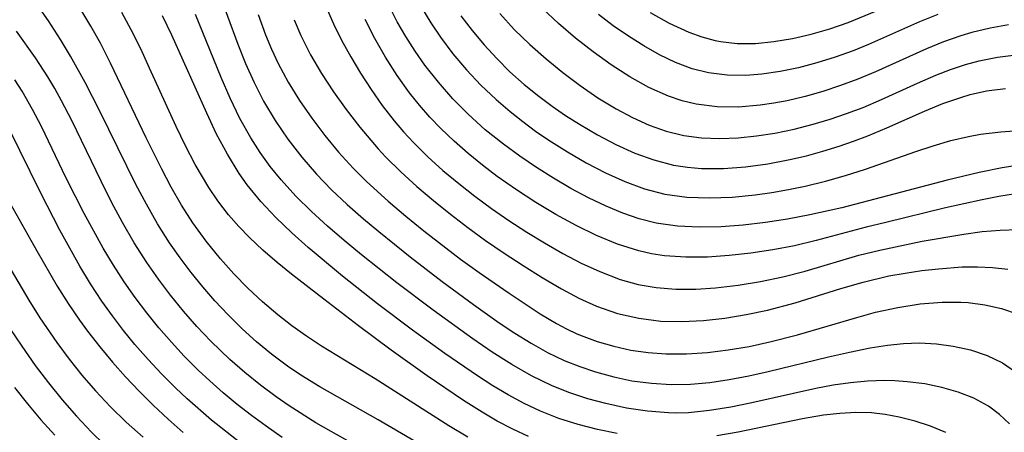
# Model space of a CAD drawing. Extents: x 1843564 to 1851766, y 3198733 to 3199311.
# Drawn here: x 1849986 to 1850069, y 3199145 to 3199180 of the extents above; entities that cross this region are included whole.
import ezdxf

# ---------------------------------------------------------------- set-up
doc = ezdxf.new("R2010")
doc.units = 0

msp = doc.modelspace()

# ---------------------------------------------------------------- linework, layer by layer
at = {"layer": 'Unknown_Line_Type', "color": 0}
for points in [[(1850002.29, 3199182.66, 1836), (1850004.05, 3199177.87, 1836), (1850004.71, 3199176.23, 1836), (1850005.43, 3199174.62, 1836), (1850006.23, 3199173.06, 1836), (1850007.21, 3199171.41, 1836), (1850008.29, 3199169.82, 1836), (1850009.47, 3199168.3, 1836), (1850010.73, 3199166.85, 1836), (1850011.99, 3199165.54, 1836), (1850013.32, 3199164.29, 1836), (1850014.69, 3199163.08, 1836), (1850015.99, 3199161.98, 1836), (1850018.66, 3199159.84, 1836), (1850021.37, 3199157.75, 1836), (1850024.02, 3199155.8, 1836), (1850026.2, 3199154.26, 1836), (1850027.54, 3199153.36, 1836), (1850028.91, 3199152.52, 1836), (1850030.3, 3199151.74, 1836), (1850031.72, 3199151.06, 1836), (1850033.04, 3199150.53, 1836), (1850034.38, 3199150.09, 1836), (1850035.92, 3199149.67, 1836), (1850037.47, 3199149.34, 1836), (1850039.12, 3199149.12, 1836), (1850040.79, 3199149.02, 1836), (1850042.43, 3199149.05, 1836), (1850044.07, 3199149.19, 1836), (1850045.72, 3199149.43, 1836), (1850047.37, 3199149.74, 1836), (1850049.03, 3199150.11, 1836), (1850054.12, 3199151.36, 1836), (1850055.9, 3199151.77, 1836), (1850057.67, 3199152.12, 1836), (1850059.13, 3199152.35, 1836), (1850060.49, 3199152.49, 1836), (1850061.84, 3199152.54, 1836), (1850063.29, 3199152.46, 1836), (1850064.7, 3199152.27, 1836), (1850066.17, 3199151.95, 1836), (1850067.58, 3199151.48, 1836), (1850068.9, 3199150.85, 1836), (1850070.27, 3199149.9, 1836)], [(1850020.72, 3199143.23, 1826), (1850015.95, 3199146.02, 1826), (1850011.01, 3199148.83, 1826), (1850009.38, 3199149.82, 1826), (1850008.27, 3199150.57, 1826), (1850006.91, 3199151.59, 1826), (1850005.64, 3199152.64, 1826), (1850004.41, 3199153.75, 1826), (1850003.23, 3199154.92, 1826), (1850002.1, 3199156.12, 1826), (1850001.07, 3199157.3, 1826), (1850000.09, 3199158.51, 1826), (1849999.15, 3199159.76, 1826), (1849998.26, 3199161.04, 1826), (1849997.24, 3199162.65, 1826), (1849996.29, 3199164.3, 1826), (1849995.4, 3199165.99, 1826), (1849992.35, 3199172.19, 1826), (1849991.09, 3199174.62, 1826), (1849989.86, 3199176.86, 1826), (1849989.01, 3199178.28, 1826), (1849987.99, 3199179.86, 1826), (1849986.93, 3199181.39, 1826)], [(1850023.55, 3199144.54, 1828), (1850021.94, 3199145.5, 1828), (1850015.68, 3199149.49, 1828), (1850011.15, 3199152.27, 1828), (1850009.88, 3199153.11, 1828), (1850008.64, 3199153.99, 1828), (1850007.44, 3199154.92, 1828), (1850006.14, 3199156.02, 1828), (1850004.9, 3199157.19, 1828), (1850003.71, 3199158.4, 1828), (1850002.57, 3199159.68, 1828), (1850001.36, 3199161.18, 1828), (1850000.23, 3199162.74, 1828), (1849999.28, 3199164.23, 1828), (1849998.4, 3199165.76, 1828), (1849997.6, 3199167.27, 1828), (1849996.27, 3199169.94, 1828), (1849993.26, 3199176.27, 1828), (1849992.39, 3199177.96, 1828), (1849991.58, 3199179.4, 1828), (1849990.74, 3199180.81, 1828)], [(1850011.46, 3199181.22, 1842), (1850012.15, 3199179.62, 1842), (1850012.85, 3199178.21, 1842), (1850013.62, 3199176.82, 1842), (1850014.46, 3199175.41, 1842), (1850015.35, 3199174.03, 1842), (1850016.29, 3199172.69, 1842), (1850017.3, 3199171.39, 1842), (1850018.09, 3199170.45, 1842), (1850018.93, 3199169.55, 1842), (1850020.16, 3199168.33, 1842), (1850021.44, 3199167.17, 1842), (1850022.78, 3199166.06, 1842), (1850024.15, 3199164.98, 1842), (1850025.55, 3199163.95, 1842), (1850027.03, 3199162.93, 1842), (1850028.54, 3199161.95, 1842), (1850030.06, 3199161.02, 1842), (1850031.6, 3199160.14, 1842), (1850033.16, 3199159.32, 1842), (1850034.73, 3199158.59, 1842), (1850036.46, 3199157.91, 1842), (1850037.98, 3199157.5, 1842), (1850039.53, 3199157.23, 1842), (1850041.19, 3199157.1, 1842), (1850042.87, 3199157.11, 1842), (1850044.56, 3199157.22, 1842), (1850046.47, 3199157.44, 1842), (1850048.37, 3199157.75, 1842), (1850050.27, 3199158.14, 1842), (1850052.14, 3199158.62, 1842), (1850056.71, 3199159.99, 1842), (1850058.48, 3199160.42, 1842), (1850062.08, 3199161.16, 1842), (1850065.62, 3199161.78, 1842), (1850067.15, 3199161.99, 1842), (1850068.68, 3199162.12, 1842), (1850070.2, 3199162.17, 1842)], [(1850070.85, 3199167.7, 1846), (1850068.87, 3199167.38, 1846), (1850066.91, 3199166.99, 1846), (1850064.19, 3199166.35, 1846), (1850055.26, 3199164.01, 1846), (1850052.56, 3199163.4, 1846), (1850050.67, 3199163.05, 1846), (1850048.78, 3199162.76, 1846), (1850046.9, 3199162.54, 1846), (1850045.02, 3199162.4, 1846), (1850043.16, 3199162.35, 1846), (1850041.33, 3199162.44, 1846), (1850039.52, 3199162.7, 1846), (1850038.09, 3199163.06, 1846), (1850036.68, 3199163.55, 1846), (1850035.29, 3199164.13, 1846), (1850033.78, 3199164.85, 1846), (1850032.28, 3199165.65, 1846), (1850030.81, 3199166.51, 1846), (1850029.37, 3199167.42, 1846), (1850027.95, 3199168.38, 1846), (1850026.57, 3199169.4, 1846), (1850025.03, 3199170.63, 1846), (1850023.57, 3199171.94, 1846), (1850022.27, 3199173.26, 1846), (1850021.05, 3199174.65, 1846), (1850019.91, 3199176.11, 1846), (1850019.07, 3199177.3, 1846), (1850018.29, 3199178.53, 1846), (1850017.57, 3199179.79, 1846), (1850016.93, 3199181.01, 1846)], [(1850019.62, 3199180.99, 1848), (1850020.41, 3199179.68, 1848), (1850021.23, 3199178.47, 1848), (1850022.29, 3199177.06, 1848), (1850023.44, 3199175.7, 1848), (1850024.66, 3199174.41, 1848), (1850025.94, 3199173.18, 1848), (1850027.13, 3199172.16, 1848), (1850028.2, 3199171.31, 1848), (1850029.3, 3199170.51, 1848), (1850030.43, 3199169.74, 1848), (1850032, 3199168.75, 1848), (1850033.59, 3199167.82, 1848), (1850035.21, 3199166.98, 1848), (1850036.86, 3199166.23, 1848), (1850038.54, 3199165.61, 1848), (1850040.26, 3199165.16, 1848), (1850042.13, 3199164.9, 1848), (1850044.04, 3199164.84, 1848), (1850045.97, 3199164.91, 1848), (1850047.91, 3199165.11, 1848), (1850049.33, 3199165.31, 1848), (1850050.75, 3199165.56, 1848), (1850052.16, 3199165.85, 1848), (1850053.88, 3199166.27, 1848), (1850055.58, 3199166.75, 1848), (1850057.27, 3199167.28, 1848), (1850061.53, 3199168.79, 1848), (1850063.01, 3199169.27, 1848), (1850064.5, 3199169.7, 1848), (1850066, 3199170.06, 1848), (1850067.01, 3199170.24, 1848), (1850068.75, 3199170.46, 1848), (1850072.16, 3199170.71, 1848)], [(1850069.4, 3199179.52, 1854), (1850067.83, 3199179.24, 1854), (1850066.29, 3199178.87, 1854), (1850065.34, 3199178.59, 1854), (1850063.89, 3199178.07, 1854), (1850062.45, 3199177.49, 1854), (1850058.11, 3199175.54, 1854), (1850056.63, 3199174.92, 1854), (1850055.16, 3199174.37, 1854), (1850053.66, 3199173.88, 1854), (1850052.15, 3199173.45, 1854), (1850050.64, 3199173.09, 1854), (1850049.49, 3199172.87, 1854), (1850048.34, 3199172.7, 1854), (1850046.51, 3199172.55, 1854), (1850044.69, 3199172.56, 1854), (1850042.92, 3199172.78, 1854), (1850041.72, 3199173.07, 1854), (1850040.56, 3199173.46, 1854), (1850038.89, 3199174.21, 1854), (1850037.28, 3199175.11, 1854), (1850035.7, 3199176.13, 1854), (1850034.17, 3199177.23, 1854), (1850032.67, 3199178.4, 1854), (1850031.23, 3199179.64, 1854), (1850029.85, 3199180.93, 1854)], [(1850039.01, 3199180.58, 1858), (1850040.62, 3199179.67, 1858), (1850042.28, 3199178.91, 1858), (1850043.39, 3199178.5, 1858), (1850044.53, 3199178.19, 1858), (1850044.97, 3199178.1, 1858), (1850046.38, 3199177.94, 1858), (1850047.94, 3199177.95, 1858), (1850049.51, 3199178.1, 1858), (1850051.09, 3199178.36, 1858), (1850052.67, 3199178.73, 1858), (1850054.25, 3199179.19, 1858), (1850055.81, 3199179.73, 1858), (1850058.19, 3199180.7, 1858)], [(1850028.7, 3199144.6, 1830), (1850027.36, 3199145.22, 1830), (1850026.05, 3199145.91, 1830), (1850024.76, 3199146.67, 1830), (1850023.19, 3199147.65, 1830), (1850020.11, 3199149.75, 1830), (1850017.06, 3199151.94, 1830), (1850014.29, 3199154, 1830), (1850011.33, 3199156.24, 1830), (1850008.61, 3199158.36, 1830), (1850007.38, 3199159.37, 1830), (1850006.18, 3199160.4, 1830), (1850005.03, 3199161.48, 1830), (1850004.12, 3199162.43, 1830), (1850003.26, 3199163.42, 1830), (1850002.35, 3199164.6, 1830), (1850001.59, 3199165.72, 1830), (1850000.42, 3199167.69, 1830), (1849999.6, 3199169.27, 1830), (1849998.81, 3199170.89, 1830), (1849996.57, 3199175.84, 1830), (1849995.81, 3199177.48, 1830), (1849995, 3199179.11, 1830), (1849994.22, 3199180.56, 1830)], [(1850036.21, 3199144.87, 1832), (1850034.55, 3199145.21, 1832), (1850032.9, 3199145.63, 1832), (1850031.28, 3199146.14, 1832), (1850029.7, 3199146.75, 1832), (1850028.32, 3199147.4, 1832), (1850026.98, 3199148.13, 1832), (1850025.66, 3199148.91, 1832), (1850024.36, 3199149.75, 1832), (1850021.59, 3199151.64, 1832), (1850018.86, 3199153.62, 1832), (1850015.88, 3199155.87, 1832), (1850012.92, 3199158.2, 1832), (1850010.02, 3199160.63, 1832), (1850008.63, 3199161.89, 1832), (1850007.28, 3199163.18, 1832), (1850006.01, 3199164.53, 1832), (1850004.84, 3199165.96, 1832), (1850004.17, 3199166.9, 1832), (1850003.16, 3199168.54, 1832), (1850002.25, 3199170.25, 1832), (1850001.41, 3199172.02, 1832), (1849998.44, 3199178.64, 1832), (1849997.65, 3199180.28, 1832)], [(1850069.48, 3199145.67, 1834), (1850068.63, 3199146.48, 1834), (1850067.7, 3199147.17, 1834), (1850066.47, 3199147.85, 1834), (1850065.14, 3199148.37, 1834), (1850063.74, 3199148.77, 1834), (1850062.29, 3199149.06, 1834), (1850060.8, 3199149.25, 1834), (1850059.77, 3199149.33, 1834), (1850058.9, 3199149.36, 1834), (1850057.45, 3199149.31, 1834), (1850055.99, 3199149.17, 1834), (1850054.53, 3199148.95, 1834), (1850053.06, 3199148.68, 1834), (1850047.64, 3199147.46, 1834), (1850045.84, 3199147.09, 1834), (1850044.04, 3199146.8, 1834), (1850042.25, 3199146.62, 1834), (1850041.24, 3199146.59, 1834), (1850040.56, 3199146.6, 1834), (1850038.78, 3199146.74, 1834), (1850037.01, 3199147.02, 1834), (1850035.26, 3199147.4, 1834), (1850033.72, 3199147.81, 1834), (1850032.19, 3199148.31, 1834), (1850030.7, 3199148.89, 1834), (1850028.96, 3199149.74, 1834), (1850027.27, 3199150.71, 1834), (1850025.61, 3199151.77, 1834), (1850023.98, 3199152.88, 1834), (1850020.61, 3199155.31, 1834), (1850017.54, 3199157.64, 1834), (1850014.52, 3199160.02, 1834), (1850013.07, 3199161.22, 1834), (1850011.66, 3199162.44, 1834), (1850010.28, 3199163.7, 1834), (1850008.96, 3199165, 1834), (1850007.72, 3199166.37, 1834), (1850006.79, 3199167.51, 1834), (1850005.94, 3199168.7, 1834), (1850005.14, 3199169.94, 1834), (1850004.23, 3199171.59, 1834), (1850003.41, 3199173.3, 1834), (1850002.64, 3199175.05, 1834), (1850000.47, 3199180.4, 1834)], [(1850005.78, 3199180.39, 1838), (1850006.4, 3199178.68, 1838), (1850006.9, 3199177.45, 1838), (1850007.46, 3199176.25, 1838), (1850008.32, 3199174.65, 1838), (1850009.28, 3199173.1, 1838), (1850010.31, 3199171.6, 1838), (1850011.42, 3199170.14, 1838), (1850012.59, 3199168.73, 1838), (1850013.83, 3199167.37, 1838), (1850014.96, 3199166.24, 1838), (1850016.8, 3199164.56, 1838), (1850018.3, 3199163.29, 1838), (1850019.82, 3199162.06, 1838), (1850022.93, 3199159.66, 1838), (1850024.52, 3199158.51, 1838), (1850027.05, 3199156.75, 1838), (1850029.69, 3199155.01, 1838), (1850031.08, 3199154.19, 1838), (1850031.93, 3199153.74, 1838), (1850032.8, 3199153.32, 1838), (1850033.6, 3199153, 1838), (1850034.51, 3199152.67, 1838), (1850035.93, 3199152.26, 1838), (1850037.38, 3199151.94, 1838), (1850038.85, 3199151.73, 1838), (1850040.34, 3199151.61, 1838), (1850042.09, 3199151.61, 1838), (1850043.86, 3199151.73, 1838), (1850045.63, 3199151.95, 1838), (1850047.4, 3199152.25, 1838), (1850049.17, 3199152.63, 1838), (1850051.49, 3199153.22, 1838), (1850056.53, 3199154.71, 1838), (1850058.11, 3199155.15, 1838), (1850060, 3199155.56, 1838), (1850061.9, 3199155.86, 1838), (1850063.78, 3199156.01, 1838), (1850065.34, 3199156.01, 1838), (1850065.98, 3199155.97, 1838), (1850067.4, 3199155.77, 1838), (1850068.79, 3199155.46, 1838), (1850070.14, 3199155.02, 1838)], [(1850008.82, 3199179.96, 1840), (1850009.39, 3199178.63, 1840), (1850010.22, 3199176.99, 1840), (1850011.15, 3199175.39, 1840), (1850012.16, 3199173.84, 1840), (1850013.24, 3199172.33, 1840), (1850014.38, 3199170.85, 1840), (1850015.94, 3199169, 1840), (1850016.56, 3199168.34, 1840), (1850017.86, 3199167.05, 1840), (1850019.23, 3199165.81, 1840), (1850020.63, 3199164.61, 1840), (1850022.07, 3199163.45, 1840), (1850023.55, 3199162.33, 1840), (1850025.04, 3199161.24, 1840), (1850026.63, 3199160.15, 1840), (1850028.24, 3199159.1, 1840), (1850029.86, 3199158.09, 1840), (1850031.48, 3199157.14, 1840), (1850032.95, 3199156.34, 1840), (1850034.45, 3199155.65, 1840), (1850036.23, 3199155.04, 1840), (1850038.05, 3199154.63, 1840), (1850039.92, 3199154.4, 1840), (1850041.71, 3199154.35, 1840), (1850043.52, 3199154.44, 1840), (1850045.33, 3199154.65, 1840), (1850047.15, 3199154.94, 1840), (1850048.96, 3199155.32, 1840), (1850051.32, 3199155.93, 1840), (1850055.18, 3199157.15, 1840), (1850057.06, 3199157.7, 1840), (1850059.24, 3199158.22, 1840), (1850060.64, 3199158.47, 1840), (1850062.05, 3199158.68, 1840), (1850063.46, 3199158.84, 1840), (1850065.47, 3199158.99, 1840), (1850066.76, 3199159.01, 1840), (1850068.04, 3199158.95, 1840), (1850069.34, 3199158.79, 1840)], [(1850069.99, 3199165.18, 1844), (1850068.58, 3199164.96, 1844), (1850067.17, 3199164.69, 1844), (1850064.06, 3199163.99, 1844), (1850059, 3199162.76, 1844), (1850057.33, 3199162.35, 1844), (1850053.1, 3199161.22, 1844), (1850051.26, 3199160.79, 1844), (1850049.41, 3199160.44, 1844), (1850047.56, 3199160.16, 1844), (1850045.7, 3199159.95, 1844), (1850043.86, 3199159.83, 1844), (1850042.03, 3199159.81, 1844), (1850040.22, 3199159.94, 1844), (1850039.13, 3199160.1, 1844), (1850038.04, 3199160.34, 1844), (1850036.24, 3199160.92, 1844), (1850034.47, 3199161.65, 1844), (1850032.73, 3199162.5, 1844), (1850031.02, 3199163.44, 1844), (1850029.33, 3199164.45, 1844), (1850027.67, 3199165.53, 1844), (1850026.05, 3199166.66, 1844), (1850024.79, 3199167.62, 1844), (1850023.57, 3199168.61, 1844), (1850022.38, 3199169.65, 1844), (1850021.25, 3199170.74, 1844), (1850020.33, 3199171.7, 1844), (1850019.45, 3199172.71, 1844), (1850018.61, 3199173.75, 1844), (1850017.55, 3199175.23, 1844), (1850016.57, 3199176.77, 1844), (1850015.67, 3199178.35, 1844), (1850014.85, 3199179.98, 1844)], [(1850022.96, 3199180.29, 1850), (1850023.91, 3199179.03, 1850), (1850024.93, 3199177.82, 1850), (1850026, 3199176.66, 1850), (1850027.12, 3199175.55, 1850), (1850028.32, 3199174.47, 1850), (1850029.58, 3199173.46, 1850), (1850030.7, 3199172.62, 1850), (1850031.84, 3199171.83, 1850), (1850033.01, 3199171.09, 1850), (1850034.55, 3199170.19, 1850), (1850036.11, 3199169.37, 1850), (1850037.71, 3199168.65, 1850), (1850039.33, 3199168.06, 1850), (1850040.99, 3199167.63, 1850), (1850042.17, 3199167.45, 1850), (1850043.37, 3199167.35, 1850), (1850045.23, 3199167.35, 1850), (1850047.1, 3199167.49, 1850), (1850048.99, 3199167.74, 1850), (1850050.86, 3199168.09, 1850), (1850052.26, 3199168.42, 1850), (1850053.65, 3199168.8, 1850), (1850055.03, 3199169.23, 1850), (1850056.26, 3199169.65, 1850), (1850057.48, 3199170.11, 1850), (1850059.09, 3199170.79, 1850), (1850062.26, 3199172.19, 1850), (1850063.84, 3199172.84, 1850), (1850065.45, 3199173.4, 1850), (1850066.15, 3199173.61, 1850), (1850067.53, 3199173.92, 1850), (1850069.15, 3199174.13, 1850)], [(1850026.25, 3199180.48, 1852), (1850027.49, 3199179.14, 1852), (1850028.8, 3199177.86, 1852), (1850030.18, 3199176.64, 1852), (1850031.61, 3199175.48, 1852), (1850033.07, 3199174.37, 1852), (1850034.57, 3199173.34, 1852), (1850036.12, 3199172.39, 1852), (1850037.5, 3199171.66, 1852), (1850038.92, 3199171.02, 1852), (1850040.36, 3199170.51, 1852), (1850041.86, 3199170.14, 1852), (1850043.37, 3199169.94, 1852), (1850044.91, 3199169.88, 1852), (1850046.46, 3199169.94, 1852), (1850048.02, 3199170.1, 1852), (1850049.59, 3199170.34, 1852), (1850051.21, 3199170.68, 1852), (1850052.83, 3199171.09, 1852), (1850054.26, 3199171.52, 1852), (1850055.67, 3199171.99, 1852), (1850057.06, 3199172.52, 1852), (1850058.62, 3199173.18, 1852), (1850061.69, 3199174.57, 1852), (1850063.23, 3199175.24, 1852), (1850064.48, 3199175.73, 1852), (1850065.75, 3199176.15, 1852), (1850066.91, 3199176.46, 1852), (1850068.47, 3199176.78, 1852), (1850070.04, 3199176.98, 1852)], [(1850063.39, 3199180.41, 1856), (1850061.85, 3199179.78, 1856), (1850057.52, 3199177.85, 1856), (1850056.22, 3199177.32, 1856), (1850054.69, 3199176.77, 1856), (1850053.15, 3199176.29, 1856), (1850051.59, 3199175.88, 1856), (1850050.03, 3199175.56, 1856), (1850048.48, 3199175.33, 1856), (1850047.13, 3199175.23, 1856), (1850045.53, 3199175.25, 1856), (1850043.96, 3199175.44, 1856), (1850042.56, 3199175.8, 1856), (1850041.16, 3199176.32, 1856), (1850039.8, 3199176.98, 1856), (1850038.47, 3199177.73, 1856), (1850037.16, 3199178.56, 1856), (1850035.88, 3199179.45, 1856), (1850034.62, 3199180.4, 1856)], [(1850019.68, 3199140.7, 1824), (1850011.95, 3199145.02, 1824), (1850010.66, 3199145.77, 1824), (1850008.41, 3199147.2, 1824), (1850007.31, 3199147.96, 1824), (1850005.96, 3199148.97, 1824), (1850004.64, 3199150.02, 1824), (1850003.37, 3199151.13, 1824), (1850001.75, 3199152.69, 1824), (1850000.57, 3199153.94, 1824), (1849999.44, 3199155.24, 1824), (1849998.35, 3199156.58, 1824), (1849997.31, 3199157.96, 1824), (1849996.32, 3199159.37, 1824), (1849995.27, 3199161.04, 1824), (1849994.28, 3199162.75, 1824), (1849993.34, 3199164.49, 1824), (1849992.45, 3199166.26, 1824), (1849989.97, 3199171.41, 1824), (1849989.1, 3199173.09, 1824), (1849988.53, 3199174.12, 1824), (1849987.93, 3199175.12, 1824), (1849986.89, 3199176.73, 1824), (1849985.28, 3199178.98, 1824)], [(1850007.81, 3199144.51, 1822), (1850006.44, 3199145.47, 1822), (1850005.21, 3199146.39, 1822), (1850004, 3199147.33, 1822), (1850002.81, 3199148.31, 1822), (1850001.66, 3199149.32, 1822), (1850000.67, 3199150.24, 1822), (1849999.51, 3199151.41, 1822), (1849998.41, 3199152.6, 1822), (1849997.34, 3199153.83, 1822), (1849996.32, 3199155.09, 1822), (1849995.34, 3199156.39, 1822), (1849994.41, 3199157.72, 1822), (1849993.5, 3199159.13, 1822), (1849992.64, 3199160.57, 1822), (1849991.02, 3199163.52, 1822), (1849989.5, 3199166.53, 1822), (1849987.39, 3199170.9, 1822), (1849986.65, 3199172.33, 1822), (1849985.76, 3199173.89, 1822), (1849985.13, 3199174.87, 1822)], [(1850004.33, 3199144.01, 1820), (1850001.82, 3199145.99, 1820), (1849999.75, 3199147.79, 1820), (1849998.76, 3199148.73, 1820), (1849997.57, 3199149.91, 1820), (1849996.43, 3199151.14, 1820), (1849995.32, 3199152.4, 1820), (1849994.35, 3199153.6, 1820), (1849993.41, 3199154.83, 1820), (1849992.51, 3199156.09, 1820), (1849991.55, 3199157.55, 1820), (1849990.65, 3199159.05, 1820), (1849988.94, 3199162.12, 1820), (1849987.34, 3199165.24, 1820), (1849984.67, 3199170.7, 1820)], [(1849983.41, 3199166.68, 1818), (1849986.99, 3199160.34, 1818), (1849988.74, 3199157.36, 1818), (1849989.66, 3199155.89, 1818), (1849990.63, 3199154.47, 1818), (1849991.31, 3199153.53, 1818), (1849992.34, 3199152.21, 1818), (1849993.41, 3199150.92, 1818), (1849994.53, 3199149.66, 1818), (1849995.68, 3199148.44, 1818), (1849996.87, 3199147.25, 1818), (1849998.13, 3199146.08, 1818), (1849999.42, 3199144.94, 1818)], [(1849982.74, 3199162.21, 1816), (1849986.32, 3199156.16, 1816), (1849987.26, 3199154.68, 1816), (1849988.69, 3199152.57, 1816), (1849989.74, 3199151.17, 1816), (1849990.83, 3199149.8, 1816), (1849991.97, 3199148.48, 1816), (1849993.25, 3199147.12, 1816), (1849994.59, 3199145.82, 1816), (1849996.01, 3199144.55, 1816)], [(1849984.67, 3199153.86, 1814), (1849985.72, 3199152.26, 1814), (1849986.87, 3199150.64, 1814), (1849987.99, 3199149.16, 1814), (1849989.16, 3199147.72, 1814), (1849990.37, 3199146.32, 1814), (1849991.64, 3199144.98, 1814), (1849992.69, 3199143.96, 1814)], [(1849985.11, 3199148.76, 1812), (1849986.21, 3199147.37, 1812), (1849987.35, 3199146.02, 1812), (1849988.54, 3199144.71, 1812)], [(1850064.08, 3199144.95, 1832), (1850062.78, 3199145.48, 1832), (1850061.47, 3199145.91, 1832), (1850060.12, 3199146.25, 1832), (1850058.95, 3199146.47, 1832), (1850057.77, 3199146.61, 1832), (1850056.44, 3199146.64, 1832), (1850055.09, 3199146.56, 1832), (1850053.72, 3199146.41, 1832), (1850051.92, 3199146.11, 1832), (1850046.47, 3199144.98, 1832), (1850044.65, 3199144.66, 1832)]]:
    msp.add_polyline3d(points, dxfattribs=at)

doc.saveas('drawing.dxf')
